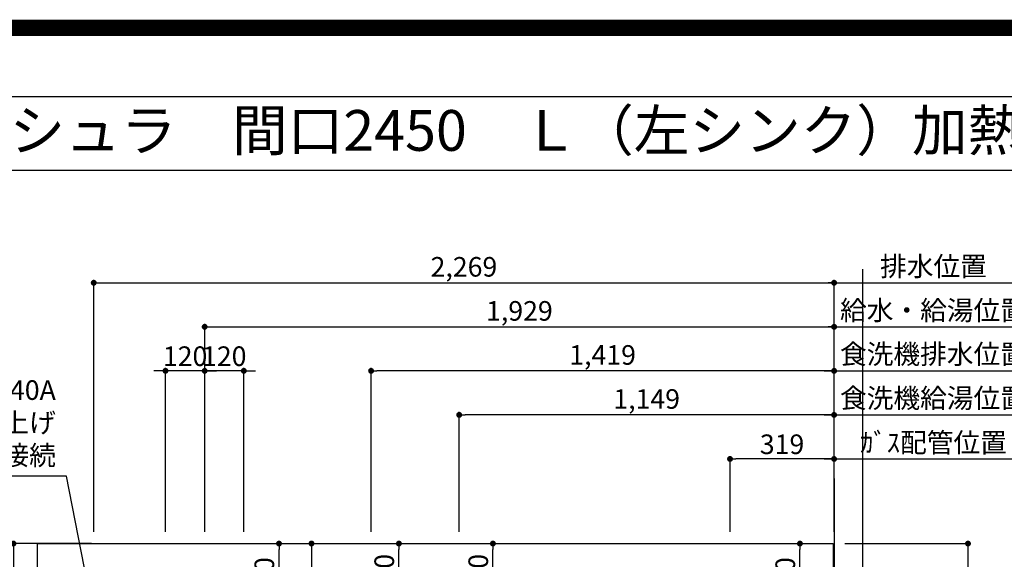
# Model space of a CAD drawing. Extents: x 27948 to 54421, y -25 to 8845.
# Drawn here: x 43476 to 46494, y 7191 to 8845 of the extents above; entities that cross this region are included whole.
import ezdxf
from ezdxf.enums import TextEntityAlignment as Align

# ---------------------------------------------------------------- set-up
doc = ezdxf.new("R2010")
doc.units = 0
doc.header["$LTSCALE"] = 50
doc.header["$MEASUREMENT"] = 0
doc.linetypes.add('CENTER', pattern=[2, 1.25, -0.25, 0.25, -0.25])
doc.layers.get('0').update_dxf_attribs({"linetype": 'CONTINUOUS'})
doc.layers.get('DEFPOINTS').update_dxf_attribs({"color": 146, "linetype": 'CONTINUOUS'})
for name, color, linetype in [('111-壁仕上', 3, 'CONTINUOUS'), ('126-甲板', 2, 'CONTINUOUS'), ('160-文字', 254, 'CONTINUOUS'), ('166-寸法B', 11, 'CONTINUOUS'), ('190-図面外枠', 5, 'CONTINUOUS')]:
    doc.layers.add(name, color=color, linetype=linetype)
doc.styles.add('KH001', font='txt')
doc.dimstyles.new('KH1xx030', dxfattribs={"dimscale": 30, "dimtxt": 2, "dimasz": 0.6, "dimexe": 0.3, "dimexo": 1.2, "dimgap": 0.5, "dimtad": 3, "dimdec": 1, "dimdsep": 46, "dimlunit": 6, "dimtxsty": 'KH001', "dimblk": 'DOT', "dimcen": 1, "dimdle": 1, "dimclrd": 256, "dimclre": 256, "dimclrt": 256, "dimadec": 0, "dimazin": 0, "dimtfac": 1, "dimtdec": 1, "dimtix": 1, "dimtmove": 2, "dimatfit": 3, "dimldrblk": 'CLOSEDBLANK', "dimfxl": 1, "dimtolj": 1, "dimtzin": 0, "dimlwd": -1, "dimlwe": -1, "dimarcsym": 0})

# ---------------------------------------------------------------- blocks, each defined once
blk = doc.blocks.new('A$C5D946DDC')
at = {"layer": '190-図面外枠'}
blk.add_line((271, 14349.3), (20519, 14349.3), dxfattribs=at)
at = {"layer": 'DEFPOINTS'}
blk.add_lwpolyline([(0, 0), (20790, 0), (20790, 14700), (0, 14700)], close=True, dxfattribs=at)
blk = doc.blocks.new('_Dot')
at = {"color": 0, "linetype": 'ByBlock', "lineweight": -2}
blk.add_line((-0.5, 0), (-1, 0), dxfattribs=at)
at = {"color": 0, "linetype": 'ByBlock', "const_width": 0.5}
blk.add_lwpolyline([(-0.25, 0, 1), (0.25, 0, 1)], format="xyb", close=True, dxfattribs=at)
blk = doc.blocks.new('*D44')
at = {"layer": '166-寸法B', "transparency": 16777216}
for p, q in [((44043, 7275.3), (44043, 7912.6)), ((45972, 7275.3), (45972, 7912.6)), ((44061, 7903.6), (45954, 7903.6))]:
    blk.add_line(p, q, dxfattribs=at)
at = {"layer": 'DEFPOINTS', "color": 0, "transparency": 16777216}
for p in [(45972, 7903.6), (44043, 7239.3), (45972, 7239.3)]:
    blk.add_point(p, dxfattribs=at)
at = {"layer": '166-寸法B', "transparency": 16777216, "xscale": 18, "yscale": 18, "zscale": 18, "rotation": 180}
blk.add_blockref('_Dot', (44043, 7903.6), dxfattribs=at)
at = {"layer": '166-寸法B', "transparency": 16777216, "xscale": 18, "yscale": 18, "zscale": 18}
blk.add_blockref('_Dot', (45972, 7903.6), dxfattribs=at)
at = {"layer": '166-寸法B', "transparency": 16777216, "insert": (45007.5, 7952.4), "char_height": 60, "attachment_point": 5, "style": 'KH001'}
blk.add_mtext('\\A1;1,929', dxfattribs=at)
blk = doc.blocks.new('_ClosedBlank')
at = {"color": 0, "linetype": 'ByBlock', "lineweight": -2}
for p, q in [((-1, 0.17), (0, 0)), ((-1, 0.17), (-1, -0.17)), ((0, 0), (-1, -0.17))]:
    blk.add_line(p, q, dxfattribs=at)
blk = doc.blocks.new('*D45')
at = {"layer": '166-寸法B', "transparency": 16777216}
for p, q in [((43703, 7275.3), (43703, 8047.6)), ((43721, 8038.6), (45954, 8038.6)), ((45972, 7275.3), (45972, 8047.6))]:
    blk.add_line(p, q, dxfattribs=at)
at = {"layer": 'DEFPOINTS', "color": 0, "transparency": 16777216}
for p in [(45972, 8038.6), (43703, 7239.3), (45972, 7239.3)]:
    blk.add_point(p, dxfattribs=at)
at = {"layer": '166-寸法B', "transparency": 16777216, "xscale": 18, "yscale": 18, "zscale": 18, "rotation": 180}
blk.add_blockref('_Dot', (43703, 8038.6), dxfattribs=at)
at = {"layer": '166-寸法B', "transparency": 16777216, "xscale": 18, "yscale": 18, "zscale": 18}
blk.add_blockref('_Dot', (45972, 8038.6), dxfattribs=at)
at = {"layer": '166-寸法B', "transparency": 16777216, "insert": (44837.5, 8087.5), "char_height": 60, "attachment_point": 5, "style": 'KH001'}
blk.add_mtext('\\A1;2,269', dxfattribs=at)
blk = doc.blocks.new('*D46')
at = {"layer": '166-寸法B', "transparency": 16777216}
for p, q in [((45942, 7498.6), (46610.9, 7498.6)), ((45972, 7275.3), (45972, 7507.6))]:
    blk.add_line(p, q, dxfattribs=at)
at = {"layer": 'DEFPOINTS', "color": 0, "transparency": 16777216}
for p in [(46580.9, 7498.6), (46580.9, 7339.8), (45972, 7239.3)]:
    blk.add_point(p, dxfattribs=at)
at = {"layer": '166-寸法B', "transparency": 16777216, "insert": (46276.5, 7548.7), "char_height": 60, "attachment_point": 5, "style": 'KH001'}
blk.add_mtext('\\A1;ｶﾞｽ配管位置', dxfattribs=at)
blk = doc.blocks.new('_None')
blk = doc.blocks.new('*D47')
at = {"layer": '166-寸法B', "transparency": 16777216}
for p, q in [((45653, 7275.3), (45653, 7507.6)), ((45954, 7498.6), (45671, 7498.6)), ((45972, 7275.3), (45972, 7507.6))]:
    blk.add_line(p, q, dxfattribs=at)
at = {"layer": 'DEFPOINTS', "color": 0, "transparency": 16777216}
for p in [(45653, 7498.6), (45653, 7239.3), (45972, 7239.3)]:
    blk.add_point(p, dxfattribs=at)
at = {"layer": '166-寸法B', "transparency": 16777216, "xscale": 18, "yscale": 18, "zscale": 18, "rotation": 180}
blk.add_blockref('_Dot', (45653, 7498.6), dxfattribs=at)
at = {"layer": '166-寸法B', "transparency": 16777216, "xscale": 18, "yscale": 18, "zscale": 18}
blk.add_blockref('_Dot', (45972, 7498.6), dxfattribs=at)
at = {"layer": '166-寸法B', "transparency": 16777216, "insert": (45812.5, 7543.6), "char_height": 60, "attachment_point": 5, "style": 'KH001'}
blk.add_mtext('\\A1;319', dxfattribs=at)
blk = doc.blocks.new('*D48')
at = {"layer": '166-寸法B', "transparency": 16777216}
for p, q in [((45942, 8038.6), (46610.9, 8038.6)), ((45972, 7275.3), (45972, 8047.6))]:
    blk.add_line(p, q, dxfattribs=at)
at = {"layer": 'DEFPOINTS', "color": 0, "transparency": 16777216}
for p in [(46580.9, 8038.6), (46580.9, 7339.8), (45972, 7239.3)]:
    blk.add_point(p, dxfattribs=at)
at = {"layer": '166-寸法B', "transparency": 16777216, "insert": (46276.5, 8089), "char_height": 60, "attachment_point": 5, "style": 'KH001'}
blk.add_mtext('\\A1;排水位置', dxfattribs=at)
blk = doc.blocks.new('*D49')
at = {"layer": '166-寸法B', "transparency": 16777216}
for p, q in [((45972, 7275.3), (45972, 7912.6)), ((45942, 7903.6), (46610.9, 7903.6))]:
    blk.add_line(p, q, dxfattribs=at)
at = {"layer": 'DEFPOINTS', "color": 0, "transparency": 16777216}
for p in [(46580.9, 7903.6), (46580.9, 7339.8), (45972, 7239.3)]:
    blk.add_point(p, dxfattribs=at)
at = {"layer": '166-寸法B', "transparency": 16777216, "insert": (46276.5, 7954.1), "char_height": 60, "attachment_point": 5, "style": 'KH001'}
blk.add_mtext('\\A1;給水・給湯位置', dxfattribs=at)
blk = doc.blocks.new('*D50')
at = {"layer": '166-寸法B', "transparency": 16777216}
for p, q in [((44823, 7275.3), (44823, 7642.6)), ((45972, 7275.3), (45972, 7642.6)), ((45954, 7633.6), (44841, 7633.6))]:
    blk.add_line(p, q, dxfattribs=at)
at = {"layer": 'DEFPOINTS', "color": 0, "transparency": 16777216}
for p in [(44823, 7633.6), (44823, 7239.3), (45972, 7239.3)]:
    blk.add_point(p, dxfattribs=at)
at = {"layer": '166-寸法B', "transparency": 16777216, "xscale": 18, "yscale": 18, "zscale": 18, "rotation": 180}
blk.add_blockref('_Dot', (44823, 7633.6), dxfattribs=at)
at = {"layer": '166-寸法B', "transparency": 16777216, "xscale": 18, "yscale": 18, "zscale": 18}
blk.add_blockref('_Dot', (45972, 7633.6), dxfattribs=at)
at = {"layer": '166-寸法B', "transparency": 16777216, "insert": (45397.5, 7682.4), "char_height": 60, "attachment_point": 5, "style": 'KH001'}
blk.add_mtext('\\A1;1,149', dxfattribs=at)
blk = doc.blocks.new('*D51')
at = {"layer": '166-寸法B', "transparency": 16777216}
for p, q in [((45972, 7275.3), (45972, 7642.6)), ((45942, 7633.6), (46610.9, 7633.6))]:
    blk.add_line(p, q, dxfattribs=at)
at = {"layer": 'DEFPOINTS', "color": 0, "transparency": 16777216}
for p in [(46580.9, 7633.6), (46580.9, 7339.8), (45972, 7239.3)]:
    blk.add_point(p, dxfattribs=at)
at = {"layer": '166-寸法B', "transparency": 16777216, "insert": (46276.5, 7684.9), "char_height": 60, "attachment_point": 5, "style": 'KH001'}
blk.add_mtext('\\A1;食洗機給湯位置', dxfattribs=at)
blk = doc.blocks.new('*D52')
at = {"layer": '166-寸法B', "transparency": 16777216}
for p, q in [((44553, 7275.3), (44553, 7777.6)), ((45954, 7768.6), (44571, 7768.6)), ((45972, 7275.3), (45972, 7777.6))]:
    blk.add_line(p, q, dxfattribs=at)
at = {"layer": 'DEFPOINTS', "color": 0, "transparency": 16777216}
for p in [(44553, 7768.6), (44553, 7239.3), (45972, 7239.3)]:
    blk.add_point(p, dxfattribs=at)
at = {"layer": '166-寸法B', "transparency": 16777216, "xscale": 18, "yscale": 18, "zscale": 18, "rotation": 180}
blk.add_blockref('_Dot', (44553, 7768.6), dxfattribs=at)
at = {"layer": '166-寸法B', "transparency": 16777216, "xscale": 18, "yscale": 18, "zscale": 18}
blk.add_blockref('_Dot', (45972, 7768.6), dxfattribs=at)
at = {"layer": '166-寸法B', "transparency": 16777216, "insert": (45262.5, 7817.4), "char_height": 60, "attachment_point": 5, "style": 'KH001'}
blk.add_mtext('\\A1;1,419', dxfattribs=at)
blk = doc.blocks.new('*D53')
at = {"layer": '166-寸法B', "transparency": 16777216}
for p, q in [((45942, 7768.6), (46610.9, 7768.6)), ((45972, 7275.3), (45972, 7777.6))]:
    blk.add_line(p, q, dxfattribs=at)
at = {"layer": 'DEFPOINTS', "color": 0, "transparency": 16777216}
for p in [(46580.9, 7768.6), (46580.9, 7339.8), (45972, 7239.3)]:
    blk.add_point(p, dxfattribs=at)
at = {"layer": '166-寸法B', "transparency": 16777216, "insert": (46276.5, 7819.9), "char_height": 60, "attachment_point": 5, "style": 'KH001'}
blk.add_mtext('\\A1;食洗機排水位置', dxfattribs=at)
blk = doc.blocks.new('*D63')
at = {"layer": '166-寸法B', "transparency": 16777216}
for p, q in [((46005, 7239.3), (46391.3, 7239.3)), ((46382.3, 7221.3), (46382.3, 6457.3)), ((46005, 6439.3), (46391.3, 6439.3))]:
    blk.add_line(p, q, dxfattribs=at)
at = {"layer": 'DEFPOINTS', "color": 0, "transparency": 16777216}
for p in [(45969, 7239.3), (45969, 6439.3), (46382.3, 6439.3)]:
    blk.add_point(p, dxfattribs=at)
at = {"layer": '166-寸法B', "transparency": 16777216, "xscale": 18, "yscale": 18, "zscale": 18}
for p, rotation in [((46382.3, 7239.3), 90), ((46382.3, 6439.3), 270)]:
    blk.add_blockref('_Dot', p, dxfattribs=dict(at, rotation=rotation))
at = {"layer": '166-寸法B', "transparency": 16777216, "insert": (46337.3, 6839.3), "char_height": 60, "attachment_point": 5, "rotation": 90, "style": 'KH001'}
blk.add_mtext('\\A1;800', dxfattribs=at)
blk = doc.blocks.new('*D67')
at = {"layer": '166-寸法B', "transparency": 16777216}
for p, q in [((44025, 7768.6), (44007, 7768.6)), ((44043, 7275.3), (44043, 7777.6)), ((44163, 7768.6), (44043, 7768.6)), ((44163, 7275.3), (44163, 7777.6)), ((44181, 7768.6), (44199, 7768.6))]:
    blk.add_line(p, q, dxfattribs=at)
at = {"layer": 'DEFPOINTS', "color": 0, "transparency": 16777216}
for p in [(44043, 7768.6), (44043, 7239.3), (44163, 7239.3)]:
    blk.add_point(p, dxfattribs=at)
at = {"layer": '166-寸法B', "transparency": 16777216, "xscale": 18, "yscale": 18, "zscale": 18}
blk.add_blockref('_Dot', (44043, 7768.6), dxfattribs=at)
at = {"layer": '166-寸法B', "transparency": 16777216, "xscale": 18, "yscale": 18, "zscale": 18, "rotation": 180}
blk.add_blockref('_Dot', (44163, 7768.6), dxfattribs=at)
at = {"layer": '166-寸法B', "transparency": 16777216, "insert": (44103, 7813.6), "char_height": 60, "attachment_point": 5, "style": 'KH001'}
blk.add_mtext('\\A1;120', dxfattribs=at)
blk = doc.blocks.new('*D68')
at = {"layer": '166-寸法B', "transparency": 16777216}
for p, q in [((43905, 7768.6), (43887, 7768.6)), ((43923, 7275.3), (43923, 7777.6)), ((44043, 7768.6), (43923, 7768.6)), ((44043, 7275.3), (44043, 7777.6)), ((44061, 7768.6), (44079, 7768.6))]:
    blk.add_line(p, q, dxfattribs=at)
at = {"layer": 'DEFPOINTS', "color": 0, "transparency": 16777216}
for p in [(43923, 7768.6), (43923, 7239.3), (44043, 7239.3)]:
    blk.add_point(p, dxfattribs=at)
at = {"layer": '166-寸法B', "transparency": 16777216, "xscale": 18, "yscale": 18, "zscale": 18}
blk.add_blockref('_Dot', (43923, 7768.6), dxfattribs=at)
at = {"layer": '166-寸法B', "transparency": 16777216, "xscale": 18, "yscale": 18, "zscale": 18, "rotation": 180}
blk.add_blockref('_Dot', (44043, 7768.6), dxfattribs=at)
at = {"layer": '166-寸法B', "transparency": 16777216, "insert": (43983, 7813.6), "char_height": 60, "attachment_point": 5, "style": 'KH001'}
blk.add_mtext('\\A1;120', dxfattribs=at)
blk = doc.blocks.new('*D72')
at = {"layer": '166-寸法B', "transparency": 16777216}
for p, q in [((43696, 7239.3), (43447.9, 7239.3)), ((43456.9, 7221.3), (43456.9, 7037.3)), ((43647.6, 7019.3), (43447.9, 7019.3))]:
    blk.add_line(p, q, dxfattribs=at)
at = {"layer": 'DEFPOINTS', "color": 0, "transparency": 16777216}
for p in [(43732, 7239.3), (43456.9, 7019.3), (43683.6, 7019.3)]:
    blk.add_point(p, dxfattribs=at)
at = {"layer": '166-寸法B', "transparency": 16777216, "xscale": 18, "yscale": 18, "zscale": 18}
for p, rotation in [((43456.9, 7239.3), 90), ((43456.9, 7019.3), 270)]:
    blk.add_blockref('_Dot', p, dxfattribs=dict(at, rotation=rotation))
at = {"layer": '166-寸法B', "transparency": 16777216, "insert": (43411.9, 7129.3), "char_height": 60, "attachment_point": 5, "rotation": 90, "style": 'KH001'}
blk.add_mtext('\\A1;220', dxfattribs=at)
blk = doc.blocks.new('*D73')
at = {"layer": '166-寸法B', "transparency": 16777216}
for p, q in [((44199, 7239.3), (44279.8, 7239.3)), ((44270.8, 7037.3), (44270.8, 7221.3)), ((44199, 7019.3), (44279.8, 7019.3))]:
    blk.add_line(p, q, dxfattribs=at)
at = {"layer": 'DEFPOINTS', "color": 0, "transparency": 16777216}
for p in [(44163, 7239.3), (44270.8, 7239.3), (44163, 7019.3)]:
    blk.add_point(p, dxfattribs=at)
at = {"layer": '166-寸法B', "transparency": 16777216, "xscale": 18, "yscale": 18, "zscale": 18}
for p, rotation in [((44270.8, 7239.3), 90), ((44270.8, 7019.3), 270)]:
    blk.add_blockref('_Dot', p, dxfattribs=dict(at, rotation=rotation))
at = {"layer": '166-寸法B', "transparency": 16777216, "insert": (44225.8, 7129.3), "char_height": 60, "attachment_point": 5, "rotation": 90, "style": 'KH001'}
blk.add_mtext('\\A1;220', dxfattribs=at)
blk = doc.blocks.new('*D74')
at = {"layer": '166-寸法B', "transparency": 16777216}
for p, q in [((44199, 7239.3), (44379.3, 7239.3)), ((44370.3, 7221.3), (44370.3, 6832.3)), ((44211.4, 6814.3), (44379.3, 6814.3))]:
    blk.add_line(p, q, dxfattribs=at)
at = {"layer": 'DEFPOINTS', "color": 0, "transparency": 16777216}
for p in [(44163, 7239.3), (44175.4, 6814.3), (44370.3, 6814.3)]:
    blk.add_point(p, dxfattribs=at)
at = {"layer": '166-寸法B', "transparency": 16777216, "xscale": 18, "yscale": 18, "zscale": 18}
for p, rotation in [((44370.3, 7239.3), 90), ((44370.3, 6814.3), 270)]:
    blk.add_blockref('_Dot', p, dxfattribs=dict(at, rotation=rotation))
at = {"layer": '166-寸法B', "transparency": 16777216, "insert": (44325.3, 7026.8), "char_height": 60, "attachment_point": 5, "rotation": 90, "style": 'KH001'}
blk.add_mtext('\\A1;425', dxfattribs=at)
blk = doc.blocks.new('*D75')
at = {"layer": '166-寸法B', "transparency": 16777216}
for p, q in [((44569, 7239.3), (44647.3, 7239.3)), ((44638.3, 7057.3), (44638.3, 7221.3)), ((44569, 7039.3), (44647.3, 7039.3))]:
    blk.add_line(p, q, dxfattribs=at)
at = {"layer": 'DEFPOINTS', "color": 0, "transparency": 16777216}
for p in [(44533, 7239.3), (44638.3, 7239.3), (44533, 7039.3)]:
    blk.add_point(p, dxfattribs=at)
at = {"layer": '166-寸法B', "transparency": 16777216, "xscale": 18, "yscale": 18, "zscale": 18}
for p, rotation in [((44638.3, 7239.3), 90), ((44638.3, 7039.3), 270)]:
    blk.add_blockref('_Dot', p, dxfattribs=dict(at, rotation=rotation))
at = {"layer": '166-寸法B', "transparency": 16777216, "insert": (44593.3, 7139.3), "char_height": 60, "attachment_point": 5, "rotation": 90, "style": 'KH001'}
blk.add_mtext('\\A1;200', dxfattribs=at)
blk = doc.blocks.new('*D76')
at = {"layer": '166-寸法B', "transparency": 16777216}
for p, q in [((44839, 7239.3), (44935.4, 7239.3)), ((44926.4, 7057.3), (44926.4, 7221.3)), ((44839, 7039.3), (44935.4, 7039.3))]:
    blk.add_line(p, q, dxfattribs=at)
at = {"layer": 'DEFPOINTS', "color": 0, "transparency": 16777216}
for p in [(44803, 7239.3), (44926.4, 7239.3), (44803, 7039.3)]:
    blk.add_point(p, dxfattribs=at)
at = {"layer": '166-寸法B', "transparency": 16777216, "xscale": 18, "yscale": 18, "zscale": 18}
for p, rotation in [((44926.4, 7239.3), 90), ((44926.4, 7039.3), 270)]:
    blk.add_blockref('_Dot', p, dxfattribs=dict(at, rotation=rotation))
at = {"layer": '166-寸法B', "transparency": 16777216, "insert": (44881.4, 7139.3), "char_height": 60, "attachment_point": 5, "rotation": 90, "style": 'KH001'}
blk.add_mtext('\\A1;200', dxfattribs=at)
blk = doc.blocks.new('*D77')
at = {"layer": '166-寸法B', "transparency": 16777216}
for p, q in [((45758.2, 7239.3), (45876.3, 7239.3)), ((45867.3, 7037.3), (45867.3, 7221.3)), ((45758.2, 7019.3), (45876.3, 7019.3))]:
    blk.add_line(p, q, dxfattribs=at)
at = {"layer": 'DEFPOINTS', "color": 0, "transparency": 16777216}
for p in [(45722.2, 7239.3), (45867.3, 7239.3), (45722.2, 7019.3)]:
    blk.add_point(p, dxfattribs=at)
at = {"layer": '166-寸法B', "transparency": 16777216, "xscale": 18, "yscale": 18, "zscale": 18}
for p, rotation in [((45867.3, 7239.3), 90), ((45867.3, 7019.3), 270)]:
    blk.add_blockref('_Dot', p, dxfattribs=dict(at, rotation=rotation))
at = {"layer": '166-寸法B', "transparency": 16777216, "insert": (45822.3, 7129.3), "char_height": 60, "attachment_point": 5, "rotation": 90, "style": 'KH001'}
blk.add_mtext('\\A1;220', dxfattribs=at)

msp = doc.modelspace()

# ---------------------------------------------------------------- linework, layer by layer
at = {"layer": '111-壁仕上', "ltscale": 2}
msp.add_line((45972.03, 7438.34), (45972.03, 5857.93), dxfattribs=at)
at = {"layer": '111-壁仕上', "color": 253, "linetype": 'CENTER', "ltscale": 2}
msp.add_line((43531.03, 7239.34), (42616.65, 7239.34), dxfattribs=at)
at = {"layer": '126-甲板'}
msp.add_lwpolyline([(43531.03, 7239.34), (45969.03, 7239.34), (45969.03, 6439.34), (43531.03, 6439.34)], close=True, dxfattribs=at)
at = {"layer": '190-図面外枠'}
msp.add_lwpolyline([(42084.55, 8383.56), (54233.37, 8383.56)], dxfattribs=at)
at = {"layer": 'DEFPOINTS'}
msp.add_line((46059.66, 836.01), (46059.66, 8080.37), dxfattribs=at)
at = {"layer": 'DEFPOINTS', "color": 1, "const_width": 50}
msp.add_lwpolyline([(41921.96, 0), (54395.95, 0), (54395.95, 8820), (41921.96, 8820)], close=True, dxfattribs=at)

# ---------------------------------------------------------------- block references
at = {"layer": '190-図面外枠', "xscale": 0.6000000000058208, "yscale": 0.6000000000058208, "zscale": 0.6000000000058208}
msp.add_blockref('A$C5D946DDC', (41921.96, 0), dxfattribs=at)

# ---------------------------------------------------------------- texts
at = {"layer": '160-文字', "style": 'KH001'}
msp.add_text('キッチン ペニンシュラ\u3000間口2450\u3000Ｌ（左シンク）加熱機器側面壁 設備・下地図 ', height=125, dxfattribs=at).set_placement((42212.79, 8505.56), align=Align.MIDDLE_LEFT)
at = {"layer": '160-文字', "insert": (43586.82, 7460.96), "char_height": 60, "attachment_point": 9, "style": 'KH001'}
msp.add_mtext('排水管 40A\\PFL+200 床立上げ\\Pｷｬﾋﾞﾈｯﾄ設置後、接続', dxfattribs=at)

# ---------------------------------------------------------------- dimensions: what is measured, and where the dimension line sits
at = {"layer": '166-寸法B'}
for base, p1, p2, angle, picture, middle in [((45972.03, 8038.64), (43703.03, 7239.34), (45972.03, 7239.34), 180, '*D45', (44837.53, 8087.45)), ((45972.03, 7903.64), (44043.04, 7239.34), (45972.03, 7239.34), 180, '*D44', (45007.54, 7952.45)), ((43923.03, 7768.64), (44043.04, 7239.34), (43923.03, 7239.34), 180, '*D68', (43983.04, 7813.64)), ((44043.04, 7768.64), (44163.03, 7239.34), (44043.04, 7239.34), 180, '*D67', (44103.04, 7813.64)), ((44553.03, 7768.64), (45972.03, 7239.34), (44553.03, 7239.34), 180, '*D52', (45262.53, 7817.45)), ((44823.03, 7633.64), (45972.03, 7239.34), (44823.03, 7239.34), 180, '*D50', (45397.53, 7682.45)), ((45653.03, 7498.64), (45972.03, 7239.34), (45653.03, 7239.34), 180, '*D47', (45812.53, 7543.64)), ((43456.95, 7019.34), (43732.05, 7239.34), (43683.62, 7019.34), 90, '*D72', (43411.95, 7129.34)), ((44270.77, 7239.34), (44163.03, 7019.34), (44163.03, 7239.34), 90, '*D73', (44225.77, 7129.34)), ((44370.28, 6814.34), (44163.03, 7239.34), (44175.44, 6814.34), 90, '*D74', (44325.28, 7026.84)), ((44638.3, 7239.34), (44533.03, 7039.34), (44533.03, 7239.34), 90, '*D75', (44593.3, 7139.34)), ((44926.41, 7239.34), (44803.03, 7039.34), (44803.03, 7239.34), 90, '*D76', (44881.41, 7139.34)), ((45867.3, 7239.34), (45722.23, 7019.34), (45722.23, 7239.34), 90, '*D77', (45822.3, 7129.34)), ((46382.3, 6439.34), (45969.03, 7239.34), (45969.03, 6439.34), 90, '*D63', (46337.3, 6839.34))]:
    dim = msp.add_linear_dim(base=base, p1=p1, p2=p2, angle=angle, dimstyle='KH1xx030', dxfattribs=at)
    dim.commit()
    dim.dimension.update_dxf_attribs({"geometry": picture, "text_midpoint": middle})
for base, text, picture, middle in [((46580.95, 8038.64), '排水位置', '*D48', (46276.49, 8088.97)), ((46580.95, 7903.64), '給水・給湯位置', '*D49', (46276.49, 7954.12)), ((46580.95, 7768.64), '食洗機排水位置', '*D53', (46276.49, 7819.89)), ((46580.95, 7633.64), '食洗機給湯位置', '*D51', (46276.49, 7684.89)), ((46580.95, 7498.64), 'ｶﾞｽ配管位置', '*D46', (46276.49, 7548.67))]:
    dim = msp.add_linear_dim(base=base, p1=(45972.03, 7239.34), p2=(46580.95, 7339.8), angle=180, text=text, dimstyle='KH1xx030', override={"dimblk1": 'None', "dimblk2": 'None', "dimsah": 1, "dimse2": 1}, dxfattribs=at)
    dim.commit()
    dim.dimension.update_dxf_attribs({"geometry": picture, "text_midpoint": middle})

# ---------------------------------------------------------------- leaders
at = {"layer": '160-文字', "annotation_type": 0, "has_hookline": 1, "hookline_direction": 1, "text_width": 735.84}
msp.add_leader([(43703.03, 7016.84), (43619.82, 7445.96), (43601.82, 7445.96)], dimstyle='KH1xx030', override={"dimgap": 0.5, "dimtad": 1}, dxfattribs=at)

doc.saveas('drawing.dxf')
